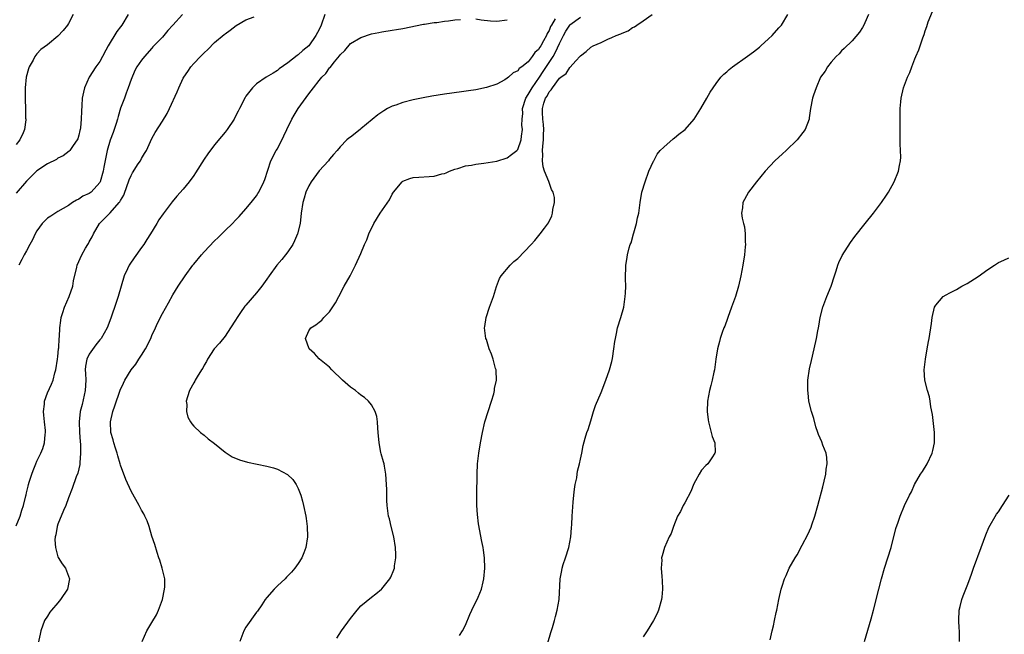
# Model space of a CAD drawing. Units: inches. Extents: x 2517000 to 2520000, y 1542000 to 1545000.
# Drawn here: x 2517286 to 2517474, y 1542446 to 1542564 of the extents above; entities that cross this region are included whole.
import ezdxf

# ---------------------------------------------------------------- set-up
doc = ezdxf.new("R2010")
doc.units = ezdxf.units.IN
doc.header["$MEASUREMENT"] = 0
doc.layers.add('LD25171542_10ft', color=253, linetype='Continuous')

msp = doc.modelspace()

# ---------------------------------------------------------------- linework, layer by layer
at = {"layer": 'LD25171542_10ft'}
for points, elevation in [([(2517429.3, 1542445.3), (2517429.7, 1542447), (2517429.98, 1542447.98), (2517430.16, 1542449), (2517430.5, 1542450.5), (2517430.58, 1542451), (2517430.99, 1542453), (2517431.42, 1542455), (2517431.59, 1542455.59), (2517432.04, 1542457), (2517432.39, 1542457.61), (2517432.95, 1542459), (2517434.08, 1542461), (2517434.46, 1542461.54), (2517435.42, 1542463.42), (2517436.56, 1542465.44), (2517437.16, 1542466.84), (2517437.3, 1542467.3), (2517437.86, 1542469), (2517438.42, 1542471), (2517439.39, 1542474.61), (2517439.65, 1542475.65), (2517439.95, 1542477), (2517440.03, 1542477.97), (2517440.21, 1542479), (2517440.18, 1542480.18), (2517440.03, 1542481), (2517439.42, 1542482.58), (2517439.21, 1542483.21), (2517438.59, 1542484.59), (2517438.43, 1542485), (2517438.07, 1542486.07), (2517437.66, 1542487.66), (2517437.26, 1542489), (2517436.75, 1542491), (2517436.58, 1542492.58), (2517436.51, 1542493), (2517436.5, 1542493.5), (2517436.54, 1542495), (2517436.83, 1542497.17), (2517437.2, 1542498.8), (2517437.75, 1542501), (2517438.2, 1542503), (2517438.43, 1542504.43), (2517438.55, 1542505), (2517438.64, 1542505.36), (2517438.88, 1542507), (2517439.39, 1542509), (2517440.14, 1542511), (2517440.97, 1542513), (2517441.61, 1542515), (2517441.94, 1542515.94), (2517442.28, 1542517), (2517442.49, 1542517.51), (2517443.13, 1542518.87), (2517444.67, 1542521.33), (2517445.51, 1542522.49), (2517447.5, 1542525), (2517449.12, 1542527), (2517450.64, 1542529), (2517451.59, 1542530.41), (2517451.95, 1542531), (2517453.07, 1542533), (2517453.91, 1542535), (2517454.09, 1542536.09), (2517454.27, 1542537), (2517454.3, 1542537.7), (2517454.29, 1542539), (2517454.23, 1542540.23), (2517454.23, 1542541), (2517454.2, 1542542.2), (2517454.17, 1542544.17), (2517454.19, 1542547), (2517454.32, 1542548.32), (2517454.37, 1542549), (2517454.84, 1542551), (2517455.61, 1542553), (2517456.07, 1542553.93), (2517456.41, 1542555), (2517457, 1542556.5), (2517457.21, 1542557), (2517457.77, 1542558.23), (2517458.04, 1542559), (2517458.54, 1542560.54), (2517458.8, 1542561.2), (2517459, 1542561.88), (2517459.31, 1542562.69), (2517459.59, 1542563.59), (2517460.39, 1542565.61)], 7140), ([(2517306.43, 1542565), (2517305.23, 1542563), (2517305, 1542562.66), (2517304.27, 1542561.73), (2517302.62, 1542559), (2517302.18, 1542558.18), (2517301.51, 1542557), (2517301, 1542556.02), (2517300.25, 1542555), (2517299.01, 1542553), (2517298.07, 1542551), (2517297.87, 1542550.13), (2517297.66, 1542549), (2517297.58, 1542547.58), (2517297.5, 1542546.5), (2517297.47, 1542545), (2517297.33, 1542543.33), (2517297.27, 1542543), (2517297.2, 1542542.8), (2517297, 1542541.88), (2517296.79, 1542541.21), (2517296.7, 1542541), (2517295.94, 1542539.94), (2517295.31, 1542539), (2517295.16, 1542538.84), (2517294.02, 1542537.98), (2517293, 1542537.48), (2517292.73, 1542537.27), (2517291, 1542536.4), (2517289, 1542535.06), (2517287.97, 1542534.03), (2517287, 1542533.12), (2517285, 1542530.83)], 7040), ([(2517295.93, 1542565), (2517295, 1542563.29), (2517294.82, 1542563), (2517294.03, 1542561.97), (2517293, 1542560.87), (2517291, 1542559.23), (2517289.72, 1542558.28), (2517289, 1542557.47), (2517288.76, 1542557.24), (2517288.61, 1542557), (2517288.24, 1542556.24), (2517287.52, 1542555), (2517287.37, 1542554.63), (2517286.96, 1542553), (2517286.74, 1542551), (2517286.71, 1542549), (2517286.73, 1542548.73), (2517286.77, 1542547), (2517286.82, 1542545.18), (2517286.84, 1542545), (2517286.84, 1542544.84), (2517286.63, 1542543), (2517286.36, 1542542.36), (2517285.73, 1542541), (2517285, 1542540.1)], 7030), ([(2517285, 1542467.14), (2517285.76, 1542469), (2517286.11, 1542470.11), (2517286.42, 1542471), (2517286.86, 1542472.86), (2517286.93, 1542473.07), (2517287, 1542473.44), (2517287.31, 1542474.69), (2517287.36, 1542475), (2517287.5, 1542475.5), (2517287.99, 1542477), (2517288.3, 1542477.7), (2517288.79, 1542479), (2517289, 1542479.47), (2517289.74, 1542481), (2517290.09, 1542481.91), (2517290.44, 1542483), (2517290.58, 1542484.58), (2517290.64, 1542485), (2517290.61, 1542485.39), (2517290.44, 1542487), (2517290.33, 1542488.33), (2517290.23, 1542489), (2517290.42, 1542490.42), (2517290.41, 1542491), (2517291, 1542492.58), (2517291.79, 1542494.21), (2517292.09, 1542495), (2517292.44, 1542496.44), (2517292.61, 1542497), (2517292.94, 1542499), (2517293, 1542499.54), (2517293.14, 1542501), (2517293.17, 1542501.17), (2517293.25, 1542503), (2517293.28, 1542503.28), (2517293.36, 1542505), (2517293.54, 1542506.46), (2517293.64, 1542507), (2517293.97, 1542507.97), (2517294.27, 1542509), (2517295.16, 1542511), (2517295.83, 1542513), (2517296, 1542514), (2517296.64, 1542516.64), (2517296.71, 1542517), (2517297.58, 1542519), (2517298.28, 1542520.28), (2517298.7, 1542521), (2517298.83, 1542521.17), (2517299, 1542521.49), (2517299.58, 1542522.42), (2517299.81, 1542523), (2517300.97, 1542525), (2517303, 1542527.05), (2517304.75, 1542529), (2517304.86, 1542529.14), (2517305, 1542529.43), (2517305.59, 1542530.41), (2517306.28, 1542532.28), (2517306.54, 1542533), (2517306.64, 1542533.36), (2517307, 1542534.19), (2517307.28, 1542534.72), (2517308.39, 1542536.4), (2517308.78, 1542537), (2517309, 1542537.42), (2517309.58, 1542538.42), (2517309.94, 1542539), (2517311, 1542541.28), (2517311.6, 1542542.4), (2517313, 1542544.59), (2517313.92, 1542546.08), (2517314.39, 1542547), (2517315.81, 1542550.19), (2517316.12, 1542551), (2517317, 1542552.81), (2517317.1, 1542553), (2517317.9, 1542554.1), (2517318.46, 1542555), (2517319, 1542555.65), (2517320.29, 1542557), (2517320.67, 1542557.33), (2517321, 1542557.7), (2517321.71, 1542558.29), (2517323, 1542559.62), (2517324.83, 1542561.17), (2517325, 1542561.34), (2517325.96, 1542562.04), (2517327.09, 1542562.91), (2517329, 1542563.99), (2517330.55, 1542564.55)], 7060), ([(2517316.84, 1542565), (2517315, 1542562.98), (2517314.03, 1542561.97), (2517313.27, 1542561), (2517313, 1542560.7), (2517311.2, 1542558.8), (2517311, 1542558.55), (2517309.55, 1542557), (2517309, 1542556.3), (2517308.14, 1542555), (2517307.72, 1542554.28), (2517307, 1542552.59), (2517306.46, 1542551), (2517306.05, 1542549.95), (2517305.72, 1542549), (2517305, 1542547.06), (2517304.51, 1542545.49), (2517304.41, 1542545), (2517304.15, 1542544.15), (2517303.59, 1542542.41), (2517303, 1542540.95), (2517302.44, 1542539), (2517301.8, 1542535.8), (2517301.66, 1542535), (2517301.07, 1542533), (2517301, 1542532.86), (2517299.35, 1542531), (2517299, 1542530.73), (2517297.8, 1542530.2), (2517297, 1542529.63), (2517296.55, 1542529.45), (2517295.81, 1542529), (2517295, 1542528.47), (2517293, 1542527.32), (2517291.62, 1542526.38), (2517291, 1542525.99), (2517290.49, 1542525.51), (2517289.98, 1542525), (2517289, 1542523.61), (2517288.62, 1542523), (2517288.14, 1542521.86), (2517287.64, 1542521), (2517287, 1542519.77), (2517286.57, 1542519), (2517286.08, 1542518.08), (2517285.53, 1542517)], 7050), ([(2517344.12, 1542565), (2517343.38, 1542563), (2517343, 1542562.13), (2517342.34, 1542561), (2517341, 1542559.03), (2517339.85, 1542558.15), (2517339, 1542557.27), (2517338.82, 1542557.18), (2517337, 1542555.76), (2517335.37, 1542554.63), (2517335, 1542554.31), (2517334.2, 1542553.8), (2517332.85, 1542553), (2517331, 1542551.73), (2517330.27, 1542551), (2517329, 1542549.37), (2517328.85, 1542549.15), (2517327.74, 1542547), (2517327.51, 1542546.49), (2517326.82, 1542545.18), (2517326.72, 1542545), (2517325.41, 1542543), (2517325, 1542542.46), (2517324.33, 1542541.67), (2517323, 1542540.07), (2517321.68, 1542538.32), (2517321, 1542537.31), (2517319.33, 1542534.67), (2517319, 1542534.19), (2517318.12, 1542533), (2517317, 1542531.6), (2517315.77, 1542530.23), (2517314.84, 1542529.16), (2517313.13, 1542526.87), (2517312.33, 1542525.67), (2517311.96, 1542525), (2517310.73, 1542523), (2517310.04, 1542521.96), (2517309.44, 1542521), (2517309, 1542520.42), (2517307.57, 1542518.43), (2517306.76, 1542517.24), (2517306.64, 1542517), (2517306.35, 1542516.35), (2517305.71, 1542515), (2517305.08, 1542513), (2517304.52, 1542511), (2517304.15, 1542509.85), (2517303.14, 1542506.86), (2517302.43, 1542505), (2517301.26, 1542503), (2517301, 1542502.7), (2517300.25, 1542501.75), (2517299, 1542499.97), (2517298.55, 1542499), (2517298.3, 1542497.7), (2517298.23, 1542497), (2517298.29, 1542496.29), (2517298.32, 1542495), (2517298.25, 1542493), (2517297.64, 1542490.36), (2517297.29, 1542489), (2517297.08, 1542487), (2517297.15, 1542485), (2517297.24, 1542483.24), (2517297.32, 1542482.68), (2517297.33, 1542481), (2517297.17, 1542479.17), (2517297.18, 1542479), (2517297.17, 1542478.83), (2517296.8, 1542477.2), (2517296.51, 1542476.51), (2517295.72, 1542474.28), (2517295, 1542472.48), (2517294.49, 1542471), (2517294.07, 1542470.07), (2517293, 1542467.45), (2517292.85, 1542467), (2517292.61, 1542465.39), (2517292.51, 1542465), (2517292.43, 1542464.43), (2517292.52, 1542463), (2517293, 1542461.17), (2517293.05, 1542461.05), (2517293.85, 1542459.85), (2517294.47, 1542459), (2517295.22, 1542457), (2517294.82, 1542455), (2517293.5, 1542453), (2517293, 1542452.39), (2517291.75, 1542451), (2517291.44, 1542450.56), (2517291, 1542449.83), (2517290.43, 1542449), (2517289.74, 1542447), (2517289.64, 1542446.36), (2517289, 1542443.53)], 7070), ([(2517309.16, 1542445), (2517310, 1542447), (2517311, 1542448.58), (2517311.9, 1542450.1), (2517312.27, 1542451), (2517312.99, 1542453.01), (2517313.4, 1542455), (2517313.44, 1542455.44), (2517313.44, 1542457), (2517312.97, 1542459), (2517312.53, 1542460.53), (2517312.35, 1542461), (2517311.99, 1542462.01), (2517311.53, 1542463.53), (2517311, 1542465.15), (2517310.48, 1542467), (2517310.07, 1542468.07), (2517309.66, 1542469), (2517309.42, 1542469.42), (2517309, 1542470.12), (2517308.54, 1542471), (2517307, 1542473.73), (2517306.01, 1542476.01), (2517305, 1542478.73), (2517304.94, 1542479), (2517304.49, 1542480.49), (2517304.37, 1542481), (2517304.03, 1542481.97), (2517303.7, 1542483), (2517303.59, 1542483.59), (2517303.15, 1542485), (2517303.06, 1542487), (2517303.53, 1542489), (2517303.93, 1542490.07), (2517304.93, 1542493.07), (2517305.54, 1542494.46), (2517305.79, 1542495), (2517307.05, 1542497), (2517307.93, 1542498.07), (2517308.48, 1542499), (2517309, 1542499.79), (2517309.74, 1542501), (2517310.77, 1542503), (2517311, 1542503.58), (2517311.69, 1542505), (2517312.09, 1542505.91), (2517313, 1542507.79), (2517314.17, 1542509.83), (2517315, 1542511.32), (2517316.04, 1542513), (2517317.39, 1542515), (2517318.82, 1542517), (2517319, 1542517.24), (2517320.48, 1542519), (2517321, 1542519.58), (2517323, 1542521.66), (2517323.7, 1542522.3), (2517324.37, 1542523), (2517325, 1542523.63), (2517326.41, 1542525), (2517327, 1542525.63), (2517327.69, 1542526.31), (2517329, 1542527.82), (2517329.98, 1542529), (2517331, 1542530.3), (2517331.28, 1542530.72), (2517331.44, 1542531), (2517332.43, 1542533), (2517332.59, 1542533.41), (2517333.75, 1542537), (2517334.8, 1542539), (2517335, 1542539.3), (2517336.24, 1542541.76), (2517336.79, 1542543), (2517337.8, 1542545), (2517338.23, 1542545.77), (2517338.98, 1542547), (2517341, 1542549.8), (2517341.95, 1542551), (2517343, 1542552.37), (2517343.54, 1542553), (2517344.28, 1542553.72), (2517345, 1542554.8), (2517345.11, 1542554.89), (2517345.93, 1542555.93), (2517346.9, 1542557.1), (2517347, 1542557.28), (2517347.91, 1542558.09), (2517349, 1542559.47), (2517351, 1542560.64), (2517353, 1542561.28), (2517354.43, 1542561.57), (2517355, 1542561.71), (2517357, 1542562.02), (2517357.83, 1542562.17), (2517359, 1542562.35), (2517363, 1542563.17), (2517363.18, 1542563.18), (2517365, 1542563.49), (2517365.51, 1542563.51), (2517367, 1542563.73), (2517367.78, 1542563.78), (2517369, 1542563.97), (2517370.05, 1542564.05)], 7080), ([(2517388.16, 1542564.16), (2517387.45, 1542563), (2517387.29, 1542562.71), (2517387, 1542561.92), (2517386.65, 1542561.35), (2517386.5, 1542561), (2517385.95, 1542559.95), (2517385.4, 1542559), (2517385.24, 1542558.76), (2517385, 1542558.3), (2517384.27, 1542557.73), (2517383.8, 1542557), (2517383, 1542555.94), (2517381.8, 1542555), (2517381.31, 1542554.69), (2517381, 1542554.23), (2517380.13, 1542553.87), (2517379.22, 1542553), (2517379, 1542552.82), (2517378.53, 1542552.52), (2517377, 1542551.69), (2517375, 1542551.01), (2517373, 1542550.62), (2517371.59, 1542550.41), (2517370.23, 1542550.23), (2517367, 1542549.76), (2517364.6, 1542549.4), (2517362.93, 1542549.07), (2517361, 1542548.65), (2517359, 1542548.15), (2517357.67, 1542547.67), (2517357, 1542547.46), (2517356.1, 1542547), (2517355.4, 1542546.6), (2517354.22, 1542545.78), (2517351, 1542543.11), (2517350.83, 1542543), (2517349, 1542541.55), (2517348.68, 1542541.32), (2517348.3, 1542541), (2517347, 1542539.68), (2517346.47, 1542539), (2517345.77, 1542538.23), (2517345, 1542537.3), (2517344.79, 1542537), (2517343, 1542535.1), (2517341.46, 1542533), (2517341, 1542532.22), (2517340.48, 1542531), (2517340.15, 1542529.85), (2517339.87, 1542529), (2517339.56, 1542527), (2517339.35, 1542525), (2517338.87, 1542523), (2517338.31, 1542521.69), (2517337.95, 1542521), (2517337, 1542519.59), (2517336.56, 1542519), (2517335.87, 1542518.13), (2517334.9, 1542517), (2517333.41, 1542515), (2517333, 1542514.37), (2517332.01, 1542513), (2517331, 1542511.71), (2517329, 1542509.39), (2517328.81, 1542509.19), (2517327.97, 1542507.97), (2517327.28, 1542507), (2517327, 1542506.47), (2517326.05, 1542505), (2517325, 1542503.45), (2517323.91, 1542502.09), (2517322.93, 1542501), (2517321.63, 1542499), (2517321.43, 1542498.57), (2517321, 1542497.88), (2517320.71, 1542497.29), (2517320.51, 1542497), (2517319.66, 1542495.66), (2517319.29, 1542495), (2517319.21, 1542494.79), (2517319, 1542494.49), (2517318.2, 1542493), (2517317.8, 1542491.8), (2517317.58, 1542491), (2517317.65, 1542490.35), (2517317.61, 1542489), (2517317.9, 1542487.9), (2517318.38, 1542487), (2517318.62, 1542486.62), (2517319, 1542486.19), (2517320.31, 1542485), (2517321, 1542484.47), (2517321.79, 1542483.79), (2517323, 1542482.85), (2517325, 1542481.22), (2517326.35, 1542480.35), (2517327.75, 1542479.75), (2517329.31, 1542479.31), (2517333, 1542478.54), (2517334.24, 1542478.24), (2517335, 1542477.94), (2517336.94, 1542476.94), (2517337.98, 1542475.98), (2517338.63, 1542475), (2517339, 1542474.27), (2517339.48, 1542473), (2517339.82, 1542471.82), (2517340.02, 1542471), (2517340.43, 1542469), (2517340.51, 1542468.51), (2517340.71, 1542467), (2517340.75, 1542465), (2517340.45, 1542463), (2517340.08, 1542461.92), (2517339.7, 1542461), (2517339, 1542459.89), (2517338.37, 1542459), (2517337.73, 1542458.27), (2517337, 1542457.56), (2517336.74, 1542457.26), (2517336.47, 1542457), (2517335, 1542455.61), (2517334.41, 1542455), (2517333, 1542453.39), (2517332.7, 1542453), (2517332.02, 1542452.02), (2517331.2, 1542450.8), (2517331, 1542450.56), (2517329, 1542447.7), (2517328.59, 1542447), (2517327.84, 1542445)], 7090), ([(2517346.38, 1542445.62), (2517347.31, 1542447), (2517349, 1542449.39), (2517350.3, 1542451), (2517351, 1542451.8), (2517353, 1542453.47), (2517353.87, 1542454.13), (2517354.92, 1542455), (2517355, 1542455.08), (2517356.54, 1542457), (2517356.71, 1542457.29), (2517357.3, 1542458.7), (2517357.4, 1542459), (2517357.45, 1542459.45), (2517357.69, 1542461), (2517357.65, 1542461.65), (2517357.61, 1542463), (2517357.29, 1542465), (2517356.78, 1542467), (2517356.44, 1542468.44), (2517356.27, 1542469), (2517356, 1542471), (2517355.95, 1542471.95), (2517355.94, 1542474.06), (2517355.9, 1542475), (2517355.78, 1542477), (2517355.49, 1542478.51), (2517355.42, 1542479), (2517355.34, 1542479.34), (2517354.88, 1542480.88), (2517354.83, 1542481.17), (2517354.46, 1542483), (2517354.3, 1542485), (2517354.21, 1542485.79), (2517354.17, 1542487), (2517354.05, 1542488.05), (2517353.74, 1542489), (2517353, 1542490.28), (2517352.45, 1542491), (2517351.67, 1542491.67), (2517351, 1542492.14), (2517350.52, 1542492.52), (2517349.98, 1542493), (2517349.39, 1542493.39), (2517349, 1542493.68), (2517347.5, 1542495), (2517345.41, 1542497), (2517345, 1542497.48), (2517343.1, 1542499), (2517343.06, 1542499.06), (2517343, 1542499.11), (2517342.12, 1542500.11), (2517341.06, 1542501), (2517340.4, 1542503), (2517341, 1542504.43), (2517341.39, 1542505), (2517342.38, 1542505.62), (2517343, 1542506.13), (2517343.49, 1542506.51), (2517343.91, 1542507), (2517345, 1542508.07), (2517346.16, 1542509.84), (2517346.74, 1542511), (2517347.78, 1542513), (2517348.92, 1542515), (2517349.96, 1542517), (2517351, 1542519.28), (2517351.71, 1542521), (2517352.11, 1542521.89), (2517352.5, 1542523), (2517353.45, 1542525), (2517354.68, 1542527), (2517356.44, 1542529.56), (2517357, 1542530.62), (2517357.25, 1542531), (2517358.89, 1542533), (2517359, 1542533.1), (2517360.36, 1542533.64), (2517361, 1542533.82), (2517362.1, 1542533.9), (2517364.03, 1542533.97), (2517365, 1542534.07), (2517366.49, 1542534.49), (2517367, 1542534.59), (2517367.3, 1542534.7), (2517367.97, 1542535), (2517369, 1542535.4), (2517369.54, 1542535.54), (2517371, 1542536.01), (2517372.18, 1542536.18), (2517373, 1542536.36), (2517374.54, 1542536.54), (2517377, 1542536.95), (2517379, 1542537.54), (2517379.82, 1542538.18), (2517380.82, 1542539), (2517381, 1542539.18), (2517381.68, 1542541), (2517381.72, 1542541.72), (2517381.94, 1542543), (2517381.81, 1542543.81), (2517381.87, 1542545), (2517381.97, 1542546.03), (2517381.93, 1542547), (2517382.54, 1542549), (2517383, 1542549.7), (2517383.74, 1542551), (2517385.16, 1542553), (2517385.9, 1542554.1), (2517387.78, 1542557), (2517388.23, 1542557.77), (2517389, 1542559.44), (2517389.78, 1542561), (2517390.21, 1542561.79), (2517390.96, 1542563), (2517391, 1542563.05), (2517393, 1542564.5)], 7100), ([(2517369.87, 1542446.13), (2517370.45, 1542447), (2517371, 1542448.07), (2517371.84, 1542450.16), (2517372.23, 1542451), (2517373, 1542452.57), (2517373.24, 1542453), (2517373.44, 1542453.44), (2517374.08, 1542455), (2517374.42, 1542456.42), (2517374.54, 1542457), (2517374.74, 1542459), (2517374.67, 1542461), (2517374.44, 1542462.44), (2517374.37, 1542463), (2517374.13, 1542464.13), (2517373.53, 1542467.53), (2517373.31, 1542469.31), (2517373.18, 1542471), (2517373.16, 1542473), (2517373.25, 1542477), (2517373.34, 1542479), (2517373.55, 1542481), (2517373.87, 1542483), (2517374.26, 1542485), (2517374.73, 1542487), (2517375.34, 1542489), (2517375.99, 1542491), (2517376.41, 1542492.41), (2517376.57, 1542493), (2517376.59, 1542493.41), (2517376.92, 1542495), (2517376.88, 1542496.88), (2517376.85, 1542497), (2517376.76, 1542497.24), (2517376.28, 1542499), (2517375.96, 1542499.96), (2517375.53, 1542501), (2517375, 1542502.81), (2517374.93, 1542503), (2517374.67, 1542505), (2517374.7, 1542505.3), (2517374.94, 1542507), (2517375.59, 1542509), (2517376.01, 1542509.99), (2517376.34, 1542511), (2517376.95, 1542512.95), (2517377.53, 1542514.47), (2517377.82, 1542515), (2517379.53, 1542517), (2517380.28, 1542517.72), (2517381, 1542518.31), (2517383.56, 1542521), (2517384.25, 1542521.75), (2517385.29, 1542523), (2517386.13, 1542524.13), (2517386.88, 1542525.12), (2517387.55, 1542526.45), (2517387.68, 1542527), (2517387.7, 1542527.7), (2517388.03, 1542529), (2517388.02, 1542529.98), (2517387.77, 1542531), (2517387.48, 1542531.48), (2517386.98, 1542533.02), (2517386.14, 1542535), (2517385.86, 1542535.86), (2517385.73, 1542537), (2517385.83, 1542538.17), (2517385.78, 1542539), (2517385.82, 1542539.82), (2517385.96, 1542541), (2517385.96, 1542542.04), (2517385.99, 1542543), (2517385.97, 1542543.97), (2517385.8, 1542545), (2517385.72, 1542546.28), (2517385.74, 1542547), (2517386.01, 1542548.01), (2517386.34, 1542549), (2517386.62, 1542549.38), (2517387, 1542550.2), (2517387.42, 1542550.58), (2517387.64, 1542551), (2517389, 1542552.81), (2517389.23, 1542553), (2517390.29, 1542553.71), (2517391, 1542554.89), (2517391.07, 1542554.93), (2517392.15, 1542556.15), (2517392.96, 1542557.04), (2517393, 1542557.11), (2517394.09, 1542557.91), (2517395, 1542558.75), (2517395.46, 1542559), (2517397, 1542559.65), (2517398.27, 1542560.27), (2517399, 1542560.59), (2517399.83, 1542561), (2517400.72, 1542561.28), (2517401, 1542561.45), (2517402.13, 1542561.87), (2517403, 1542562.5), (2517403.34, 1542562.66), (2517403.81, 1542563), (2517405, 1542563.78), (2517406.71, 1542565)], 7110), ([(2517373, 1542564.16), (2517374.01, 1542564.01), (2517375.81, 1542563.81), (2517377, 1542563.73), (2517379, 1542564.02)], 7080), ([(2517386.75, 1542444.75), (2517387.33, 1542446.67), (2517387.64, 1542447.64), (2517388.03, 1542449), (2517388.21, 1542449.79), (2517388.58, 1542451), (2517388.93, 1542453), (2517389.13, 1542457), (2517389.43, 1542458.57), (2517389.5, 1542459), (2517389.72, 1542459.72), (2517390.17, 1542461), (2517390.81, 1542463), (2517391.17, 1542465), (2517391.28, 1542466.72), (2517391.35, 1542467.35), (2517391.43, 1542469), (2517391.63, 1542471.63), (2517391.76, 1542473), (2517391.89, 1542474.11), (2517392.01, 1542475), (2517392.29, 1542476.29), (2517392.39, 1542477), (2517392.43, 1542477.57), (2517392.84, 1542479), (2517393, 1542479.89), (2517393.25, 1542481), (2517393.51, 1542482.49), (2517393.91, 1542483.91), (2517394.25, 1542485), (2517394.47, 1542485.53), (2517395, 1542487.21), (2517395.52, 1542489), (2517395.87, 1542490.13), (2517397, 1542492.65), (2517397.88, 1542495), (2517398.58, 1542497), (2517399, 1542498.57), (2517399.13, 1542499.13), (2517399.43, 1542501), (2517399.58, 1542502.42), (2517399.69, 1542503), (2517399.92, 1542503.92), (2517400.12, 1542505), (2517400.75, 1542507), (2517401.29, 1542509), (2517401.49, 1542510.5), (2517401.6, 1542511), (2517401.66, 1542511.66), (2517401.68, 1542513), (2517401.61, 1542514.39), (2517401.67, 1542517), (2517401.9, 1542518.1), (2517401.99, 1542519), (2517402.31, 1542520.31), (2517402.55, 1542521), (2517402.69, 1542521.32), (2517403.16, 1542523), (2517403.24, 1542523.24), (2517403.76, 1542525), (2517403.94, 1542526.06), (2517404.21, 1542527), (2517404.42, 1542529), (2517404.74, 1542531), (2517405.37, 1542533), (2517406.1, 1542535), (2517407, 1542536.91), (2517407.03, 1542537), (2517407.7, 1542538.3), (2517408.29, 1542539), (2517409, 1542539.61), (2517410.76, 1542541.24), (2517411, 1542541.39), (2517411.87, 1542542.13), (2517413.03, 1542543), (2517414.77, 1542545), (2517416.05, 1542547), (2517417.22, 1542549), (2517417.86, 1542550.14), (2517418.41, 1542551), (2517419, 1542551.83), (2517419.91, 1542553), (2517420.43, 1542553.57), (2517421, 1542554.05), (2517421.49, 1542554.51), (2517422.09, 1542555), (2517425, 1542557.04), (2517426.14, 1542557.86), (2517427.26, 1542558.74), (2517427.56, 1542559), (2517429, 1542560.33), (2517429.69, 1542561), (2517431, 1542562.43), (2517431.49, 1542563), (2517432.68, 1542565)], 7120), ([(2517448.16, 1542565), (2517447.44, 1542563.44), (2517447.25, 1542563), (2517447, 1542562.54), (2517446.4, 1542561.6), (2517445, 1542559.98), (2517443.5, 1542558.5), (2517443, 1542558.03), (2517442.51, 1542557.49), (2517441.98, 1542557), (2517441, 1542555.87), (2517440.29, 1542555), (2517439.82, 1542554.18), (2517438.96, 1542553), (2517438.12, 1542551), (2517437.59, 1542549.59), (2517437.41, 1542549), (2517437.01, 1542547), (2517436.8, 1542545.2), (2517436.76, 1542545), (2517436.03, 1542543), (2517435.6, 1542542.4), (2517434.48, 1542541), (2517432.39, 1542539), (2517431.69, 1542538.31), (2517430.23, 1542537), (2517428.34, 1542535), (2517426.68, 1542533), (2517425.15, 1542531), (2517424.43, 1542529.57), (2517424.1, 1542529), (2517424, 1542528), (2517423.86, 1542527), (2517423.95, 1542526.05), (2517424.2, 1542525), (2517424.39, 1542524.39), (2517424.51, 1542523), (2517424.51, 1542521.49), (2517424.57, 1542521), (2517424.55, 1542520.55), (2517424.39, 1542519), (2517424.07, 1542517), (2517423.7, 1542515), (2517423.25, 1542513), (2517422.66, 1542511), (2517421.95, 1542509), (2517421.22, 1542507), (2517421.17, 1542506.83), (2517420.63, 1542505.37), (2517420.46, 1542505), (2517420.12, 1542504.12), (2517419.75, 1542503), (2517419.61, 1542502.39), (2517419.24, 1542501), (2517418.94, 1542499), (2517418.67, 1542497), (2517418.56, 1542496.56), (2517418.23, 1542495), (2517417.99, 1542494.01), (2517417.68, 1542493), (2517417.3, 1542491), (2517417.26, 1542489), (2517417.44, 1542487.44), (2517417.5, 1542487), (2517417.73, 1542486.27), (2517418.04, 1542485), (2517418.2, 1542484.2), (2517418.71, 1542483), (2517418.79, 1542481.21), (2517418.76, 1542481), (2517418.14, 1542480.14), (2517417.36, 1542479), (2517417, 1542478.68), (2517416.2, 1542477.8), (2517415.71, 1542477), (2517415, 1542475.76), (2517414.65, 1542475), (2517414.2, 1542473.8), (2517413, 1542471.5), (2517412.68, 1542471), (2517412.14, 1542469.86), (2517411.6, 1542469), (2517410.82, 1542467), (2517410.35, 1542465.65), (2517410.01, 1542465), (2517409.07, 1542463), (2517408.63, 1542461.37), (2517408.55, 1542461), (2517408.56, 1542460.56), (2517408.47, 1542459), (2517408.57, 1542457.43), (2517408.66, 1542456.66), (2517408.73, 1542455), (2517408.57, 1542453.43), (2517408.54, 1542453), (2517407.95, 1542451), (2517407.67, 1542450.33), (2517407, 1542449.02), (2517405.75, 1542447), (2517405, 1542445.84)], 7130), ([(2517447.37, 1542445), (2517448.67, 1542449.33), (2517449.12, 1542451), (2517450.09, 1542455), (2517450.61, 1542457), (2517451.21, 1542459), (2517451.87, 1542461), (2517452.49, 1542463), (2517453.39, 1542466.61), (2517453.82, 1542467.82), (2517454.19, 1542469), (2517455, 1542471.03), (2517455.97, 1542473), (2517456.36, 1542473.64), (2517456.94, 1542475), (2517458.12, 1542477), (2517458.48, 1542477.52), (2517459.38, 1542479), (2517460.34, 1542481), (2517460.47, 1542481.53), (2517460.77, 1542483), (2517460.78, 1542485), (2517460.41, 1542488.41), (2517460.09, 1542489.91), (2517459.96, 1542491), (2517459.83, 1542491.83), (2517459.46, 1542493), (2517458.93, 1542495), (2517458.8, 1542497), (2517459.02, 1542499), (2517459.39, 1542501), (2517459.62, 1542502.38), (2517459.76, 1542503), (2517460.17, 1542505.83), (2517460.3, 1542507), (2517460.8, 1542509), (2517461, 1542509.34), (2517462.44, 1542511), (2517463, 1542511.36), (2517463.71, 1542511.71), (2517465, 1542512.38), (2517466.03, 1542513), (2517466.66, 1542513.34), (2517467, 1542513.5), (2517469.13, 1542514.87), (2517471, 1542516.19), (2517472.25, 1542517), (2517473, 1542517.52), (2517474.03, 1542517.97), (2517475, 1542518.43)], 7150), ([(2517465.56, 1542445), (2517465.57, 1542447), (2517465.51, 1542447.51), (2517465.41, 1542449), (2517465.49, 1542451), (2517465.67, 1542451.67), (2517466, 1542453), (2517466.27, 1542453.73), (2517467, 1542455.62), (2517467.51, 1542457), (2517467.93, 1542458.07), (2517468.23, 1542459), (2517469.72, 1542463), (2517470.58, 1542465.41), (2517471.2, 1542466.8), (2517472.67, 1542469.33), (2517473, 1542469.77), (2517473.8, 1542471), (2517475.06, 1542473)], 7160)]:
    msp.add_lwpolyline(points, dxfattribs=dict(at, elevation=elevation))

doc.saveas('drawing.dxf')
